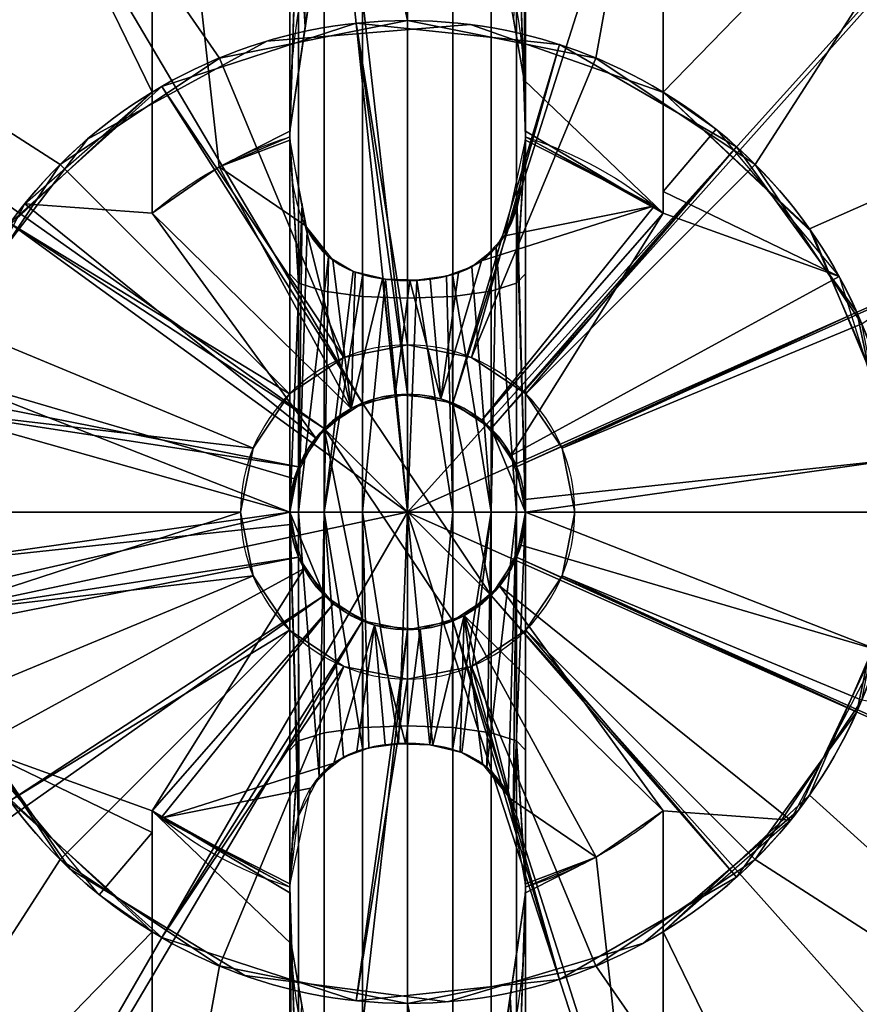
# Model space of a CAD drawing. Extents: x -567 to 567, y -30 to 30.
# Drawn here: x 509 to 513, y -3 to 3 of the extents above; entities that cross this region are included whole.
import ezdxf

# ---------------------------------------------------------------- set-up
doc = ezdxf.new("R2010")
doc.units = 0
doc.layers.add('2', color=7, linetype='CONTINUOUS')

msp = doc.modelspace()

# ---------------------------------------------------------------- linework, layer by layer
at = {"layer": '2', "color": 43, "linetype": 'CONTINUOUS'}
for p, q in [((509.7, 4.828, 29.2708), (509.7, 2.1354, 29.2708)), ((509.7, 4.828, 36.2708), (509.7, 1.5199, 36.2708)), ((512.3, 4.828, 29.2708), (512.3, 2.1354, 29.2708)), ((512.3, 4.828, 36.2708), (512.3, 1.5199, 36.2708)), ((509.7, 2.1354, 29.2708), (509.7, 2.1354, 35.7708)), ((512.3, 2.1354, 29.2708), (512.3, 2.1354, 35.7708)), ((510.7123, 0.5265, 37.6708), (510.0412, 1.7552, 36.2708)), ((510.15, 0, 59.2708), (510.15, 0, 67.2708)), ((510.4, 0, 37.2708), (510.4, 0, 37.6708)), ((510.4, 0, 49.2708), (510.4, 0, 634.2708)), ((511.6, 0, 37.2708), (511.6, 0, 37.6708)), ((511.6, 0, 634.2708), (511.6, 0, 49.2708)), ((511.85, 0, 59.2708), (511.85, 0, 67.2708)), ((511.2877, -0.5265, 37.6708), (511.9589, -1.7552, 36.2708)), ((509.7, -1.5199, 36.2708), (509.7, -4.828, 36.2708)), ((512.3, -1.5199, 36.2708), (512.3, -4.828, 36.2708)), ((509.7, -2.1354, 29.2708), (509.7, -4.828, 29.2708)), ((509.7, -2.1354, 29.2708), (509.7, -2.1354, 35.7708)), ((512.3, -2.1354, 29.2708), (512.3, -2.1354, 35.7708)), ((512.3, -2.1354, 29.2708), (512.3, -4.828, 29.2708))]:
    msp.add_line(p, q, dxfattribs=at)
for centre, radius in [((511, 0, 656.3708), 10), ((511, 0, 654.2708), 10), ((511, 0, 654.2708), 8), ((511, 0, 634.2708), 8), ((511, 0, 49.2708), 2.5), ((511, 0, 59.2708), 2.5)]:
    msp.add_circle(centre, radius, dxfattribs=at)
at = {"layer": '2', "color": 43, "linetype": 'CONTINUOUS', "extrusion": (1, 0, 0)}
for centre, start, end in [((0, 30.7708, 510.4), 30, 70.5954), ((0, 30.7708, 510.4), 71.0778, 108.9222), ((0, 30.7708, 510.4), 109.4046, 150), ((0, 30.7708, 511.6), 109.4046, 150)]:
    msp.add_arc(centre, 5.8312, start, end, dxfattribs=at)
at = {"layer": '2', "color": 43, "linetype": 'CONTINUOUS', "extrusion": (-1, 0, 0)}
for start, end in [(109.4046, 150), (71.0778, 108.9222)]:
    msp.add_arc((0, 30.7708, -511.6), 5.8312, start, end, dxfattribs=at)
at = {"layer": '2', "color": 43, "linetype": 'CONTINUOUS'}
for centre, radius, start, end in [((511, 0, 61.2708), 5, 298.6479, 118.6479), ((511, 0, 59.2811), 5, 298.6479, 118.6479), ((511, 0, 29.2708), 5, 298.6479, 74.9299), ((511, 0, 61.2708), 5, 118.6479, 298.6479), ((511, 0, 29.2708), 5, 118.6479, 254.9299), ((511, 0, 59.2811), 5, 118.6479, 298.6479), ((511, 0, 61.2708), 2.5, 0, 180), ((511, 0, 67.2708), 2.5, 0, 180), ((511, 0, 29.2708), 2.5, 121.3323, 238.6677), ((511, 0, 35.7708), 2.5, 121.3323, 238.6677), ((511, 0, 29.2708), 2.5, 301.3323, 58.6677), ((511, 0, 35.7708), 2.5, 301.3323, 58.6677), ((511, 0, 67.2708), 0.85, 0, 180), ((511, 0, 59.2708), 0.85, 0, 180), ((511, 0, 37.2708), 0.6, 0, 180), ((511, 0, 634.2708), 0.6, 0, 180), ((511, 0, 61.2708), 2.5, 180, 0), ((511, 0, 67.2708), 2.5, 180, 0), ((511, 0, 67.2708), 0.85, 180, 0), ((511, 0, 59.2708), 0.85, 180, 0), ((511, 0, 37.2708), 0.6, 180, 0), ((511, 0, 634.2708), 0.6, 180, 0)]:
    msp.add_arc(centre, radius, start, end, dxfattribs=at)
at = {"layer": '2', "color": 43, "linetype": 'CONTINUOUS', "extrusion": (0, 0, -1)}
for centre, radius, start, end in [((-511, 0, -36.2708), 2, 61.3521, 72.5448), ((-511, 0, -36.2708), 2, 107.4552, 130.5416), ((-511, 0, -36.2708), 2, 49.4584, 61.3521), ((-511, 0, -37.6708), 0.6, 61.3521, 180), ((-511, 0, -49.2708), 0.6, 0, 180), ((-511, 0, -37.6708), 0.6, 0, 61.3521), ((-511, 0, -49.2708), 0.6, 180, 0), ((-511, 0, -37.6708), 0.6, 180, 241.3521), ((-511, 0, -37.6708), 0.6, 241.3521, 0), ((-511, 0, -36.2708), 2, 287.4552, 310.5416), ((-511, 0, -36.2708), 2, 229.4584, 241.3521), ((-511, 0, -36.2708), 2, 241.3521, 252.5448)]:
    msp.add_arc(centre, radius, start, end, dxfattribs=at)
at = {"layer": '2', "color": 43, "linetype": 'CONTINUOUS'}
for points, knots in [([(510.4, 1.9374, 36.2708), (510.4, 2.0739, 36.2708), (510.405, 2.2104, 36.2708), (510.4324, 2.4834, 36.2708), (510.4548, 2.6209, 36.2708), (510.5296, 2.8865, 36.2708), (510.5814, 3.0168, 36.2708), (510.7039, 3.185, 36.2708), (510.7527, 3.2361, 36.2708), (510.8693, 3.3118, 36.2708), (510.9383, 3.3349, 36.2708), (511.0769, 3.3315, 36.2708), (511.1432, 3.306, 36.2708), (511.257, 3.2271, 36.2708), (511.3037, 3.1761, 36.2708), (511.423, 3.0073, 36.2708), (511.4732, 2.8783, 36.2708), (511.5826, 2.4841, 36.2708), (511.6, 2.21, 36.2708), (511.6, 1.9374, 36.2708)], [0, 0, 0, 0, 0.125, 0.125, 0.25, 0.25, 0.375, 0.375, 0.4375, 0.4375, 0.5, 0.5, 0.5625, 0.5625, 0.625, 0.625, 0.75, 0.75, 1, 1, 1, 1]), ([(510.4, 1.891, 36.287), (510.4, 1.8083, 36.3658), (510.4055, 1.7259, 36.4455), (510.4351, 1.5654, 36.6067), (510.4587, 1.4875, 36.688), (510.541, 1.3458, 36.849), (510.6007, 1.2829, 36.9292), (510.7734, 1.198, 37.0538), (510.8871, 1.1773, 37.0937), (511.1164, 1.1777, 37.093), (511.2298, 1.1987, 37.0525), (511.4025, 1.2853, 36.9259), (511.4614, 1.3489, 36.8453), (511.5421, 1.4899, 36.6854), (511.5657, 1.5685, 36.6035), (511.5946, 1.7277, 36.4437), (511.6, 1.809, 36.3651), (511.6, 1.891, 36.287)], [0, 0, 0, 0, 0.125, 0.125, 0.25, 0.25, 0.375, 0.375, 0.5, 0.5, 0.625, 0.625, 0.75, 0.75, 0.875, 0.875, 1, 1, 1, 1]), ([(511.6, -1.891, 36.287), (511.6, -1.8083, 36.3658), (511.5945, -1.7259, 36.4455), (511.5649, -1.5654, 36.6067), (511.5413, -1.4875, 36.688), (511.459, -1.3458, 36.849), (511.3993, -1.2829, 36.9292), (511.2266, -1.198, 37.0538), (511.1129, -1.1773, 37.0937), (510.8836, -1.1777, 37.093), (510.7702, -1.1987, 37.0525), (510.5975, -1.2853, 36.9259), (510.5386, -1.3489, 36.8453), (510.4579, -1.4899, 36.6854), (510.4343, -1.5685, 36.6035), (510.4054, -1.7277, 36.4437), (510.4, -1.809, 36.3651), (510.4, -1.891, 36.287)], [0, 0, 0, 0, 0.125, 0.125, 0.25, 0.25, 0.375, 0.375, 0.5, 0.5, 0.625, 0.625, 0.75, 0.75, 0.875, 0.875, 1, 1, 1, 1]), ([(511.6, -1.9374, 36.2708), (511.6, -2.0739, 36.2708), (511.595, -2.2104, 36.2708), (511.5676, -2.4834, 36.2708), (511.5452, -2.6209, 36.2708), (511.4704, -2.8865, 36.2708), (511.4186, -3.0168, 36.2708), (511.2961, -3.185, 36.2708), (511.2473, -3.2361, 36.2708), (511.1307, -3.3118, 36.2708), (511.0617, -3.3349, 36.2708), (510.9231, -3.3315, 36.2708), (510.8568, -3.306, 36.2708), (510.743, -3.2271, 36.2708), (510.6963, -3.1761, 36.2708), (510.577, -3.0073, 36.2708), (510.5268, -2.8783, 36.2708), (510.4174, -2.4841, 36.2708), (510.4, -2.21, 36.2708), (510.4, -1.9374, 36.2708)], [0, 0, 0, 0, 0.125, 0.125, 0.25, 0.25, 0.375, 0.375, 0.4375, 0.4375, 0.5, 0.5, 0.5625, 0.5625, 0.625, 0.625, 0.75, 0.75, 1, 1, 1, 1])]:
    msp.add_open_spline(points, degree=3, knots=knots, dxfattribs=at)
at = {"layer": '2', "color": 43, "linetype": 'CONTINUOUS', "extrusion": (1, 0, 0)}
for points in [[(509.7, 1.5199, 36.2708), (509.7, 1.7304, 36.1108), (509.7, 1.9344, 35.9426), (509.7, 2.1354, 35.7708)], [(512.3, 1.5199, 36.2708), (512.3, 1.7304, 36.1108), (512.3, 1.9344, 35.9426), (512.3, 2.1354, 35.7708)], [(509.7, -1.5199, 36.2708), (509.7, -1.7304, 36.1108), (509.7, -1.9344, 35.9426), (509.7, -2.1354, 35.7708)], [(512.3, -1.5199, 36.2708), (512.3, -1.7304, 36.1108), (512.3, -1.9344, 35.9426), (512.3, -2.1354, 35.7708)]]:
    msp.add_open_spline(points, degree=3, dxfattribs=at)
at = {"layer": '2', "color": 43, "linetype": 'CONTINUOUS'}
for points in [[(510.4001, 1.9079, 36.2708), (510.4001, 1.9128, 36.2708), (510.4, 1.9226, 36.2708), (510.4, 1.9324, 36.2708), (510.4, 1.9374, 36.2708)], [(510.4001, 1.9079, 36.2708), (510.4, 1.9023, 36.2762), (510.4, 1.8966, 36.2816), (510.4, 1.891, 36.287)], [(511.6, 1.9374, 36.2708), (511.6, 1.9324, 36.2708), (511.6, 1.9226, 36.2708), (511.5999, 1.9128, 36.2708), (511.5999, 1.9079, 36.2708)], [(511.6, 1.891, 36.287), (511.6, 1.8966, 36.2816), (511.6, 1.9023, 36.2762), (511.5999, 1.9079, 36.2708)], [(510.4, -1.891, 36.287), (510.4, -1.8966, 36.2816), (510.4, -1.9023, 36.2762), (510.4001, -1.9079, 36.2708)], [(511.5999, -1.9079, 36.2708), (511.6, -1.9023, 36.2762), (511.6, -1.8966, 36.2816), (511.6, -1.891, 36.287)], [(510.4, -1.9374, 36.2708), (510.4, -1.9324, 36.2708), (510.4, -1.9226, 36.2708), (510.4001, -1.9128, 36.2708), (510.4001, -1.9079, 36.2708)], [(511.5999, -1.9079, 36.2708), (511.5999, -1.9128, 36.2708), (511.6, -1.9226, 36.2708), (511.6, -1.9324, 36.2708), (511.6, -1.9374, 36.2708)]]:
    msp.add_open_spline(points, degree=3, dxfattribs=at)
for points in [[(-561, -30, -109.966), (-561, 30, -109.966), (561, 30, -109.966), (561, -30, -109.966)], [(-561, 23, 0), (-561, -23, 0), (561, -23, 0), (561, 23, 0)], [(509.9547, 9.9452, 656.3708), (506, 8.6603, 656.3708), (502.9098, 5.8779, 656.3708), (511, 0, 656.3708)], [(517.6913, 7.4314, 656.3708), (514.0902, 9.5106, 656.3708), (509.9547, 9.9452, 656.3708), (511, 0, 656.3708)], [(507, 6.9282, 634.2708), (510.1638, 7.9562, 634.2708), (511, 0.6, 634.2708), (510.7704, 0.5543, 634.2708)], [(511.2296, 0.5543, 634.2708), (511, 0.6, 634.2708), (510.1638, 7.9562, 634.2708), (513.4721, 7.6085, 634.2708)], [(511.4242, 0.4243, 634.2708), (511.2296, 0.5543, 634.2708), (513.4721, 7.6085, 634.2708), (516.3531, 5.9452, 634.2708)], [(511, 0, 656.3708), (520.1355, 4.0674, 656.3708), (517.6913, 7.4314, 656.3708)], [(504.5279, 4.7023, 634.2708), (507, 6.9282, 634.2708), (510.7704, 0.5543, 634.2708), (510.5757, 0.4243, 634.2708)], [(516.3531, 5.9452, 634.2708), (518.3083, 3.2539, 634.2708), (511.5543, 0.2296, 634.2708), (511.4242, 0.4243, 634.2708)], [(502.9098, 5.8779, 656.3708), (501.2185, 2.0791, 656.3708), (501.2185, -2.0791, 656.3708), (511, 0, 656.3708)], [(510.0433, 2.3097, 61.2708), (511, 2.5, 61.2708), (510.4645, 4.9712, 61.2708), (508.6029, 4.3879, 61.2708)], [(512.4077, 4.7977, 61.2708), (510.4645, 4.9712, 61.2708), (511, 2.5, 61.2708), (511.9567, 2.3097, 61.2708)], [(508.6029, 4.3879, 29.2708), (509.7, 4.828, 29.2708), (509.7, 2.1354, 29.2708)], [(509.7, 4.828, 36.2708), (509.7, 1.5199, 36.2708), (509.7, 2.1354, 35.7708)], [(509.7, 2.1354, 35.7708), (509.7, 2.1354, 29.2708), (509.7, 4.828, 29.2708), (509.7, 4.828, 36.2708)], [(510.0412, 1.7552, 36.2708), (509.7, 4.828, 36.2708), (510.5449, 2.9096, 36.2708), (510.4, 1.9374, 36.2708)], [(510.0412, 1.7552, 36.2708), (509.7, 1.5199, 36.2708), (509.7, 4.828, 36.2708)], [(511.593, 2.197, 36.2708), (511.4784, 2.8473, 36.2708), (512.3, 4.828, 36.2708), (512.3, 1.5199, 36.2708)], [(512.3, 4.828, 36.2708), (512.3, 4.828, 29.2708), (512.3, 2.1354, 29.2708), (512.3, 2.1354, 35.7708)], [(512.3, 2.1354, 35.7708), (512.3, 1.5199, 36.2708), (512.3, 4.828, 36.2708)], [(512.3, 2.1354, 29.2708), (512.3, 4.828, 29.2708), (514.0634, 3.9516, 29.2708)], [(514.1366, 3.8938, 61.2708), (512.4077, 4.7977, 61.2708), (511.9567, 2.3097, 61.2708), (512.7678, 1.7678, 61.2708)], [(510.5757, 0.4243, 634.2708), (510.4457, 0.2296, 634.2708), (503.1748, 1.6633, 634.2708), (504.5279, 4.7023, 634.2708)], [(509.7, 2.1354, 29.2708), (508.9571, 1.4411, 29.2708), (507.0945, 3.122, 29.2708), (508.6029, 4.3879, 29.2708)], [(509.2322, 1.7678, 61.2708), (510.0433, 2.3097, 61.2708), (508.6029, 4.3879, 61.2708), (507.1062, 3.1366, 61.2708)], [(520.1355, -4.0674, 656.3708), (521, 0, 656.3708), (520.1355, 4.0674, 656.3708), (511, 0, 656.3708)], [(514.0634, 3.9516, 29.2708), (515.3517, 2.4623, 29.2708), (513.0429, 1.4411, 29.2708), (512.3, 2.1354, 29.2708)], [(510.4793, 2.4692, 36.2708), (510.4457, 3.8617, 35.4421), (510.4, 3.7154, 35.2652)], [(510.4457, 3.8617, 35.4421), (510.4793, 2.4692, 36.2708), (510.5449, 2.9096, 36.2708)], [(512.7678, 1.7678, 61.2708), (513.3097, 0.9567, 61.2708), (515.3879, 2.3971, 61.2708), (514.1366, 3.8938, 61.2708)], [(510.4, 3.7154, 35.2652), (510.4, 1.9374, 36.2708), (510.4793, 2.4692, 36.2708)], [(511.538, 2.5092, 36.2708), (511.593, 2.197, 36.2708), (511.6, 3.7154, 35.2652)], [(511.593, 2.197, 36.2708), (511.6, 1.9374, 36.2708), (511.6, 3.7154, 35.2652)], [(510.4, 1.9374, 36.2708), (510.4, 3.4275, 35.4884), (510.4457, 3.2926, 35.3027)], [(511.5543, 3.2926, 35.3027), (511.6, 3.4275, 35.4884), (511.6, 1.9374, 36.2708)], [(510.4457, 3.2926, 35.3027), (510.4001, 1.9079, 36.2708), (510.4, 1.9374, 36.2708)], [(510.4457, 3.2926, 35.3027), (510.4457, 1.1646, 36.2501), (510.4001, 1.9079, 36.2708)], [(510.5757, 3.1781, 35.1452), (510.5757, 1.1242, 36.0597), (510.4457, 1.1646, 36.2501), (510.4457, 3.2926, 35.3027)], [(511.5543, 3.2926, 35.3027), (511.5543, 1.1646, 36.2501), (511.4242, 1.1242, 36.0597), (511.4242, 3.1781, 35.1452)], [(511.6, 1.9374, 36.2708), (511.5999, 1.9079, 36.2708), (511.5543, 3.2926, 35.3027)], [(511.5999, 1.9079, 36.2708), (511.5543, 1.1646, 36.2501), (511.5543, 3.2926, 35.3027)], [(511.6, 0, 634.2708), (511.5543, 0.2296, 634.2708), (518.3083, 3.2539, 634.2708), (519, 0, 634.2708)], [(510.7704, 3.1017, 35.0399), (510.7704, 1.0971, 35.9324), (510.5757, 1.1242, 36.0597), (510.5757, 3.1781, 35.1452)], [(511.4242, 3.1781, 35.1452), (511.4242, 1.1242, 36.0597), (511.2296, 1.0971, 35.9324), (511.2296, 3.1017, 35.0399)], [(507.1062, 3.1366, 61.2708), (506.2023, 1.4077, 61.2708), (508.6903, 0.9567, 61.2708), (509.2322, 1.7678, 61.2708)], [(511, 3.0748, 35.003), (511, 1.0876, 35.8878), (510.7704, 1.0971, 35.9324), (510.7704, 3.1017, 35.0399)], [(511.2296, 3.1017, 35.0399), (511.2296, 1.0971, 35.9324), (511, 1.0876, 35.8878), (511, 3.0748, 35.003)], [(509.75, 2.1651, 59.2708), (510.7387, 2.4863, 59.2708), (511, 0.85, 59.2708), (510.6747, 0.7853, 59.2708)], [(510.7704, 0.5543, 49.2708), (511, 0.6, 49.2708), (510.7387, 2.4863, 49.2708), (509.75, 2.1651, 49.2708)], [(511, 2.5, 67.2708), (511, 2.5, 61.2708), (510.0433, 2.3097, 61.2708), (510.0433, 2.3097, 67.2708)], [(510.6747, 0.7853, 67.2708), (511, 0.85, 67.2708), (511, 2.5, 67.2708), (510.0433, 2.3097, 67.2708)], [(510.2838, 2.3952, 59.2708), (510.2838, 2.3952, 49.2708), (511.3199, 2.4794, 49.2708), (511.3199, 2.4794, 59.2708)], [(511.3253, 0.7853, 59.2708), (511, 0.85, 59.2708), (510.7387, 2.4863, 59.2708), (511.7725, 2.3776, 59.2708)], [(511.7725, 2.3776, 49.2708), (510.7387, 2.4863, 49.2708), (511, 0.6, 49.2708), (511.2296, 0.5543, 49.2708)], [(511.9567, 2.3097, 67.2708), (511.9567, 2.3097, 61.2708), (511, 2.5, 61.2708), (511, 2.5, 67.2708)], [(511.9567, 2.3097, 67.2708), (511, 2.5, 67.2708), (511, 0.85, 67.2708), (511.3253, 0.7853, 67.2708)], [(511.3199, 2.4794, 59.2708), (511.3199, 2.4794, 49.2708), (512.3007, 2.135, 49.2708), (512.3007, 2.135, 59.2708)], [(515.3517, 2.4623, 29.2708), (515.9649, 0.5911, 29.2708), (513.4478, 0.5084, 29.2708), (513.0429, 1.4411, 29.2708)], [(509.3715, 1.8968, 59.2708), (509.3715, 1.8968, 49.2708), (510.2838, 2.3952, 49.2708), (510.2838, 2.3952, 59.2708)], [(512.6728, 1.8579, 49.2708), (511.7725, 2.3776, 49.2708), (511.2296, 0.5543, 49.2708), (511.4242, 0.4243, 49.2708)], [(511.7725, 2.3776, 59.2708), (512.6728, 1.8579, 59.2708), (511.601, 0.601, 59.2708), (511.3253, 0.7853, 59.2708)], [(510.0433, 2.3097, 67.2708), (510.0433, 2.3097, 61.2708), (509.2322, 1.7678, 61.2708), (509.2322, 1.7678, 67.2708)], [(510.0433, 2.3097, 67.2708), (509.2322, 1.7678, 67.2708), (510.399, 0.601, 67.2708), (510.6747, 0.7853, 67.2708)], [(511.3253, 0.7853, 67.2708), (511.601, 0.601, 67.2708), (512.7678, 1.7678, 67.2708), (511.9567, 2.3097, 67.2708)], [(512.7678, 1.7678, 67.2708), (512.7678, 1.7678, 61.2708), (511.9567, 2.3097, 61.2708), (511.9567, 2.3097, 67.2708)], [(510.6747, 0.7853, 59.2708), (510.399, 0.601, 59.2708), (508.9775, 1.4695, 59.2708), (509.75, 2.1651, 59.2708)], [(510.5757, 0.4243, 49.2708), (510.7704, 0.5543, 49.2708), (509.75, 2.1651, 49.2708), (508.9775, 1.4695, 49.2708)], [(511.6, 1.9374, 36.2708), (511.593, 2.197, 36.2708), (512.3, 1.5199, 36.2708)], [(508.9571, 1.4411, 35.7708), (508.9571, 1.4411, 29.2708), (509.7, 2.1354, 29.2708), (509.7, 2.1354, 35.7708)], [(509.0531, 1.5683, 35.7708), (509.7, 2.1354, 35.7708), (509.7, 1.5199, 36.2708)], [(512.3, 2.1354, 35.7708), (512.5683, 1.9469, 35.7708), (512.3, 1.6305, 36.181)], [(512.3, 2.1354, 35.7708), (512.3, 2.1354, 29.2708), (513.0429, 1.4411, 29.2708), (513.0429, 1.4411, 35.7708)], [(512.3007, 2.135, 59.2708), (512.3007, 2.135, 49.2708), (513.0566, 1.4213, 49.2708), (513.0566, 1.4213, 59.2708)], [(510.4, 1.9374, 36.2708), (510.4001, 1.9079, 36.2708), (510.0412, 1.7552, 36.2708)], [(510.0412, 1.7552, 36.2708), (510.4001, 1.9079, 36.2708), (510.4, 1.891, 36.287)], [(510.4, 1.891, 36.287), (510.4001, 1.9079, 36.2708), (510.4457, 1.1646, 36.2501)], [(511.5543, 1.1646, 36.2501), (511.5999, 1.9079, 36.2708), (511.6, 1.891, 36.287)], [(512.3, 1.5199, 36.2708), (511.5999, 1.9079, 36.2708), (511.6, 1.9374, 36.2708)], [(511.6, 1.891, 36.287), (511.5999, 1.9079, 36.2708), (512.2546, 1.5575, 36.2708)], [(512.3, 1.6305, 36.181), (512.5683, 1.9469, 35.7708), (513.194, 1.1986, 35.7708)], [(508.7408, 1.0704, 59.2708), (508.7408, 1.0704, 49.2708), (509.3715, 1.8968, 49.2708), (509.3715, 1.8968, 59.2708)], [(510.4, 1.891, 36.287), (510.4782, 1.458, 36.7223), (510.0412, 1.7552, 36.2708)], [(510.4457, 1.1646, 36.2501), (510.4, 1.2124, 36.4747), (510.4, 1.891, 36.287)], [(511.4242, 0.4243, 49.2708), (511.5543, 0.2296, 49.2708), (513.2838, 1.0168, 49.2708), (512.6728, 1.8579, 49.2708)], [(512.2546, 1.5575, 36.2708), (511.4934, 1.4054, 36.7814), (511.6, 1.891, 36.287)], [(511.6, 1.891, 36.287), (511.6, 1.2124, 36.4747), (511.5543, 1.1646, 36.2501)], [(511.7853, 0.3253, 59.2708), (511.601, 0.601, 59.2708), (512.6728, 1.8579, 59.2708), (513.2838, 1.0168, 59.2708)], [(509.2322, 1.7678, 67.2708), (509.2322, 1.7678, 61.2708), (508.6903, 0.9567, 61.2708), (508.6903, 0.9567, 67.2708)], [(510.2147, 0.3253, 67.2708), (510.399, 0.601, 67.2708), (509.2322, 1.7678, 67.2708), (508.6903, 0.9567, 67.2708)], [(509.7, 1.5199, 36.2708), (510.0412, 1.7552, 36.2708), (510.7123, 0.5265, 37.6708)], [(510.7123, 0.5265, 37.6708), (510.0412, 1.7552, 36.2708), (510.4782, 1.458, 36.7223)], [(513.3097, 0.9567, 67.2708), (512.7678, 1.7678, 67.2708), (511.601, 0.601, 67.2708), (511.7853, 0.3253, 67.2708)], [(513.3097, 0.9567, 67.2708), (513.3097, 0.9567, 61.2708), (512.7678, 1.7678, 61.2708), (512.7678, 1.7678, 67.2708)], [(510.4457, 0.2296, 634.2708), (510.4, 0, 634.2708), (503.1748, -1.6633, 634.2708), (503.1748, 1.6633, 634.2708)], [(513.194, 1.1986, 35.7708), (512.3, 1.5199, 36.2708), (512.3, 1.6305, 36.181)], [(510.5327, 0.3764, 37.6708), (510.4243, 0.1689, 37.6708), (508.6011, 0.7038, 35.7708), (509.0531, 1.5683, 35.7708)], [(509.7, 1.5199, 36.2708), (510.5327, 0.3764, 37.6708), (509.0531, 1.5683, 35.7708)], [(512.2546, 1.5575, 36.2708), (511.3764, 0.4673, 37.6708), (511.1689, 0.5757, 37.6708), (511.3747, 1.2771, 36.9399)], [(511.3747, 1.2771, 36.9399), (511.4934, 1.4054, 36.7814), (512.2546, 1.5575, 36.2708)], [(511.3764, 0.4673, 37.6708), (512.2546, 1.5575, 36.2708), (512.3, 1.5199, 36.2708)], [(510.7123, 0.5265, 37.6708), (510.5327, 0.3764, 37.6708), (509.7, 1.5199, 36.2708)], [(512.3, 1.5199, 36.2708), (511.5265, 0.2877, 37.6708), (511.3764, 0.4673, 37.6708)], [(513.194, 1.1986, 35.7708), (511.5265, 0.2877, 37.6708), (512.3, 1.5199, 36.2708)], [(508.5546, 0.5198, 59.2708), (508.9775, 1.4695, 59.2708), (510.399, 0.601, 59.2708), (510.2147, 0.3253, 59.2708)], [(508.9775, 1.4695, 49.2708), (508.5546, 0.5198, 49.2708), (510.4457, 0.2296, 49.2708), (510.5757, 0.4243, 49.2708)], [(510.4782, 1.458, 36.7223), (510.6193, 1.2815, 36.934), (510.7123, 0.5265, 37.6708)], [(513.0429, 1.4411, 35.7708), (513.0429, 1.4411, 29.2708), (513.4478, 0.5084, 29.2708), (513.4478, 0.5084, 35.7708)], [(513.0566, 1.4213, 59.2708), (513.0566, 1.4213, 49.2708), (513.4569, 0.4619, 49.2708), (513.4569, 0.4619, 59.2708)], [(510.7123, 0.5265, 37.6708), (510.6193, 1.2815, 36.934), (510.7326, 1.2208, 37.0211)], [(511.2581, 1.2174, 37.0264), (511.3747, 1.2771, 36.9399), (511.1689, 0.5757, 37.6708)], [(510.4457, 1.1646, 36.2501), (510.4457, -1.1646, 36.2501), (510.4, -1.2124, 36.4747), (510.4, 1.2124, 36.4747)], [(510.7123, 0.5265, 37.6708), (510.7326, 1.2208, 37.0211), (510.8722, 1.1863, 37.0777)], [(511.1146, 1.1845, 37.0808), (511.2581, 1.2174, 37.0264), (511.1689, 0.5757, 37.6708)], [(511.6, 1.2124, 36.4747), (511.6, -1.2124, 36.4747), (511.5543, -1.1646, 36.2501), (511.5543, 1.1646, 36.2501)], [(510.5757, 1.1242, 36.0597), (510.5757, -1.1242, 36.0597), (510.4457, -1.1646, 36.2501), (510.4457, 1.1646, 36.2501)], [(510.8722, 1.1863, 37.0777), (510.9357, 0.5965, 37.6708), (510.7123, 0.5265, 37.6708)], [(510.9357, 0.5965, 37.6708), (510.8722, 1.1863, 37.0777), (511.0105, 1.1775, 37.0933)], [(511.1689, 0.5757, 37.6708), (510.9357, 0.5965, 37.6708), (511.0105, 1.1775, 37.0933)], [(511.0105, 1.1775, 37.0933), (511.1146, 1.1845, 37.0808), (511.1689, 0.5757, 37.6708)], [(511.5543, 1.1646, 36.2501), (511.5543, -1.1646, 36.2501), (511.4242, -1.1242, 36.0597), (511.4242, 1.1242, 36.0597)], [(511.5966, 0.0643, 37.6708), (511.5265, 0.2877, 37.6708), (513.194, 1.1986, 35.7708), (513.4856, 0.2677, 35.7708)], [(510.7704, 1.0971, 35.9324), (510.7704, -1.0971, 35.9324), (510.5757, -1.1242, 36.0597), (510.5757, 1.1242, 36.0597)], [(511.4242, 1.1242, 36.0597), (511.4242, -1.1242, 36.0597), (511.2296, -1.0971, 35.9324), (511.2296, 1.0971, 35.9324)], [(511, 1.0876, 35.8878), (511, -1.0876, 35.8878), (510.7704, -1.0971, 35.9324), (510.7704, 1.0971, 35.9324)], [(511.2296, 1.0971, 35.9324), (511.2296, -1.0971, 35.9324), (511, -1.0876, 35.8878), (511, 1.0876, 35.8878)], [(511.5543, 0.2296, 49.2708), (511.6, 0, 49.2708), (513.5, 0, 49.2708), (513.2838, 1.0168, 49.2708)], [(513.2838, 1.0168, 59.2708), (513.5, 0, 59.2708), (511.85, 0, 59.2708), (511.7853, 0.3253, 59.2708)], [(508.6903, 0.9567, 67.2708), (508.5, 0, 67.2708), (510.15, 0, 67.2708), (510.2147, 0.3253, 67.2708)], [(511.7853, 0.3253, 67.2708), (511.85, 0, 67.2708), (513.5, 0, 67.2708), (513.3097, 0.9567, 67.2708)], [(510.6747, 0.7853, 67.2708), (510.6747, 0.7853, 59.2708), (511, 0.85, 59.2708), (511, 0.85, 67.2708)], [(511, 0.85, 67.2708), (511, 0.85, 59.2708), (511.3253, 0.7853, 59.2708), (511.3253, 0.7853, 67.2708)], [(510.399, 0.601, 67.2708), (510.399, 0.601, 59.2708), (510.6747, 0.7853, 59.2708), (510.6747, 0.7853, 67.2708)], [(511.3253, 0.7853, 67.2708), (511.3253, 0.7853, 59.2708), (511.601, 0.601, 59.2708), (511.601, 0.601, 67.2708)], [(510.4, 0, 37.6708), (508.5144, -0.2677, 35.7708), (508.6011, 0.7038, 35.7708)], [(508.6011, 0.7038, 35.7708), (510.4243, 0.1689, 37.6708), (510.4, 0, 37.6708)], [(510.2147, 0.3253, 67.2708), (510.2147, 0.3253, 59.2708), (510.399, 0.601, 59.2708), (510.399, 0.601, 67.2708)], [(510.7704, 0.5543, 634.2708), (510.7704, 0.5543, 49.2708), (510.5757, 0.4243, 49.2708), (510.5757, 0.4243, 634.2708)], [(511.4242, -0.4243, 37.2708), (510.5757, 0.4243, 37.2708), (510.7704, 0.5543, 37.2708)], [(510.7123, 0.5265, 37.6708), (510.7704, 0.5543, 37.2708), (510.5757, 0.4243, 37.2708)], [(510.7123, 0.5265, 37.6708), (510.7704, 0.5543, 37.6708), (510.7704, 0.5543, 37.2708)], [(511, 0.6, 634.2708), (511, 0.6, 49.2708), (510.7704, 0.5543, 49.2708), (510.7704, 0.5543, 634.2708)], [(510.7704, 0.5543, 37.2708), (511, 0.6, 37.2708), (511.2296, 0.5543, 37.2708), (511.4242, -0.4243, 37.2708)], [(511, 0.6, 37.6708), (511, 0.6, 37.2708), (510.7704, 0.5543, 37.2708), (510.7704, 0.5543, 37.6708)], [(511.2296, 0.5543, 634.2708), (511.2296, 0.5543, 49.2708), (511, 0.6, 49.2708), (511, 0.6, 634.2708)], [(511.2296, 0.5543, 37.6708), (511.2296, 0.5543, 37.2708), (511, 0.6, 37.2708), (511, 0.6, 37.6708)], [(511.4242, 0.4243, 634.2708), (511.4242, 0.4243, 49.2708), (511.2296, 0.5543, 49.2708), (511.2296, 0.5543, 634.2708)], [(511.2296, 0.5543, 37.2708), (511.4242, 0.4243, 37.2708), (511.4242, -0.4243, 37.2708)], [(511.4242, 0.4243, 37.6708), (511.4242, 0.4243, 37.2708), (511.2296, 0.5543, 37.2708), (511.2296, 0.5543, 37.6708)], [(511.601, 0.601, 67.2708), (511.601, 0.601, 59.2708), (511.7853, 0.3253, 59.2708), (511.7853, 0.3253, 67.2708)], [(510.2147, 0.3253, 59.2708), (510.15, 0, 59.2708), (508.5546, -0.5198, 59.2708), (508.5546, 0.5198, 59.2708)], [(508.5546, 0.5198, 49.2708), (508.5546, -0.5198, 49.2708), (510.4457, -0.2296, 49.2708), (510.4, 0, 49.2708)], [(510.4, 0, 49.2708), (510.4457, 0.2296, 49.2708), (508.5546, 0.5198, 49.2708)], [(510.5757, 0.4243, 37.2708), (510.5757, 0.4243, 37.6708), (510.7123, 0.5265, 37.6708)], [(510.4, 0, 37.2708), (510.4457, 0.2296, 37.2708), (510.5757, 0.4243, 37.2708), (510.5757, -0.4243, 37.2708)], [(510.5757, 0.4243, 634.2708), (510.5757, 0.4243, 49.2708), (510.4457, 0.2296, 49.2708), (510.4457, 0.2296, 634.2708)], [(510.5757, 0.4243, 37.6708), (510.5757, 0.4243, 37.2708), (510.4457, 0.2296, 37.2708), (510.4457, 0.2296, 37.6708)], [(510.5757, 0.4243, 37.2708), (511.2296, -0.5543, 37.2708), (511, -0.6, 37.2708), (510.7704, -0.5543, 37.2708)], [(510.5757, 0.4243, 37.2708), (511.4242, -0.4243, 37.2708), (511.2296, -0.5543, 37.2708)], [(510.7704, -0.5543, 37.2708), (510.5757, -0.4243, 37.2708), (510.5757, 0.4243, 37.2708)], [(511.5543, 0.2296, 634.2708), (511.5543, 0.2296, 49.2708), (511.4242, 0.4243, 49.2708), (511.4242, 0.4243, 634.2708)], [(511.4242, 0.4243, 37.2708), (511.5543, 0.2296, 37.2708), (511.6, 0, 37.2708)], [(511.6, 0, 37.2708), (511.5543, -0.2296, 37.2708), (511.4242, -0.4243, 37.2708), (511.4242, 0.4243, 37.2708)], [(511.5543, 0.2296, 37.6708), (511.5543, 0.2296, 37.2708), (511.4242, 0.4243, 37.2708), (511.4242, 0.4243, 37.6708)], [(510.15, 0, 67.2708), (510.15, 0, 59.2708), (510.2147, 0.3253, 59.2708), (510.2147, 0.3253, 67.2708)], [(511.7853, 0.3253, 67.2708), (511.7853, 0.3253, 59.2708), (511.85, 0, 59.2708), (511.85, 0, 67.2708)], [(511.6, 0, 37.6708), (511.5966, 0.0643, 37.6708), (513.4856, 0.2677, 35.7708)], [(511.6, 0, 37.6708), (513.4856, 0.2677, 35.7708), (513.3989, -0.7038, 35.7708)], [(510.4457, 0.2296, 634.2708), (510.4457, 0.2296, 49.2708), (510.4, 0, 49.2708), (510.4, 0, 634.2708)], [(510.4457, 0.2296, 37.6708), (510.4457, 0.2296, 37.2708), (510.4, 0, 37.2708), (510.4, 0, 37.6708)], [(511.6, 0, 634.2708), (511.6, 0, 49.2708), (511.5543, 0.2296, 49.2708), (511.5543, 0.2296, 634.2708)], [(511.6, 0, 37.6708), (511.6, 0, 37.2708), (511.5543, 0.2296, 37.2708), (511.5543, 0.2296, 37.6708)], [(501.2185, -2.0791, 656.3708), (502.9098, -5.8779, 656.3708), (506, -8.6603, 656.3708), (511, 0, 656.3708)], [(503.1748, -1.6633, 634.2708), (510.4, 0, 634.2708), (510.4457, -0.2296, 634.2708)], [(506, -8.6603, 656.3708), (509.9547, -9.9452, 656.3708), (514.0902, -9.5106, 656.3708), (511, 0, 656.3708)], [(510.2147, -0.3253, 67.2708), (510.15, 0, 67.2708), (508.5, 0, 67.2708), (508.6903, -0.9567, 67.2708)], [(510.4, 0, 37.6708), (510.4035, -0.0643, 37.6708), (508.5144, -0.2677, 35.7708)], [(508.5546, -0.5198, 59.2708), (510.15, 0, 59.2708), (510.2147, -0.3253, 59.2708)], [(510.2147, -0.3253, 67.2708), (510.2147, -0.3253, 59.2708), (510.15, 0, 59.2708), (510.15, 0, 67.2708)], [(510.4, 0, 634.2708), (510.4, 0, 49.2708), (510.4457, -0.2296, 49.2708), (510.4457, -0.2296, 634.2708)], [(510.5757, -0.4243, 37.2708), (510.4457, -0.2296, 37.2708), (510.4, 0, 37.2708)], [(510.4, 0, 37.6708), (510.4, 0, 37.2708), (510.4457, -0.2296, 37.2708), (510.4457, -0.2296, 37.6708)], [(514.0902, -9.5106, 656.3708), (517.6913, -7.4314, 656.3708), (520.1355, -4.0674, 656.3708), (511, 0, 656.3708)], [(511.5543, -0.2296, 634.2708), (511.5543, -0.2296, 49.2708), (511.6, 0, 49.2708), (511.6, 0, 634.2708)], [(519, 0, 634.2708), (518.3083, -3.2539, 634.2708), (511.5543, -0.2296, 634.2708), (511.6, 0, 634.2708)], [(513.2838, -1.0168, 49.2708), (513.5, 0, 49.2708), (511.6, 0, 49.2708), (511.5543, -0.2296, 49.2708)], [(511.5543, -0.2296, 37.6708), (511.5543, -0.2296, 37.2708), (511.6, 0, 37.2708), (511.6, 0, 37.6708)], [(513.3989, -0.7038, 35.7708), (511.5758, -0.1689, 37.6708), (511.6, 0, 37.6708)], [(511.85, 0, 67.2708), (511.85, 0, 59.2708), (511.7853, -0.3253, 59.2708), (511.7853, -0.3253, 67.2708)], [(511.7853, -0.3253, 59.2708), (511.85, 0, 59.2708), (513.5, 0, 59.2708), (513.2838, -1.0168, 59.2708)], [(513.3097, -0.9567, 67.2708), (513.5, 0, 67.2708), (511.85, 0, 67.2708), (511.7853, -0.3253, 67.2708)], [(510.4035, -0.0643, 37.6708), (510.4734, -0.2877, 37.6708), (508.8061, -1.1986, 35.7708), (508.5144, -0.2677, 35.7708)], [(511.4673, -0.3764, 37.6708), (511.5758, -0.1689, 37.6708), (513.3989, -0.7038, 35.7708), (512.9469, -1.5683, 35.7708)], [(504.5279, -4.7023, 634.2708), (503.1748, -1.6633, 634.2708), (510.4457, -0.2296, 634.2708), (510.5757, -0.4243, 634.2708)], [(510.5757, -0.4243, 49.2708), (510.4457, -0.2296, 49.2708), (508.5546, -0.5198, 49.2708), (508.9775, -1.4695, 49.2708)], [(510.4457, -0.2296, 634.2708), (510.4457, -0.2296, 49.2708), (510.5757, -0.4243, 49.2708), (510.5757, -0.4243, 634.2708)], [(510.4457, -0.2296, 37.6708), (510.4457, -0.2296, 37.2708), (510.5757, -0.4243, 37.2708), (510.5757, -0.4243, 37.6708)], [(511.4242, -0.4243, 634.2708), (511.4242, -0.4243, 49.2708), (511.5543, -0.2296, 49.2708), (511.5543, -0.2296, 634.2708)], [(511.4242, -0.4243, 634.2708), (511.5543, -0.2296, 634.2708), (518.3083, -3.2539, 634.2708), (516.3531, -5.9452, 634.2708)], [(512.6728, -1.8579, 49.2708), (513.2838, -1.0168, 49.2708), (511.5543, -0.2296, 49.2708), (511.4242, -0.4243, 49.2708)], [(511.4242, -0.4243, 37.6708), (511.4242, -0.4243, 37.2708), (511.5543, -0.2296, 37.2708), (511.5543, -0.2296, 37.6708)], [(508.8061, -1.1986, 35.7708), (510.4734, -0.2877, 37.6708), (509.7, -1.5199, 36.2708)], [(509.7, -1.5199, 36.2708), (510.4734, -0.2877, 37.6708), (510.6236, -0.4673, 37.6708)], [(510.2147, -0.3253, 59.2708), (510.399, -0.601, 59.2708), (508.9775, -1.4695, 59.2708), (508.5546, -0.5198, 59.2708)], [(508.6903, -0.9567, 67.2708), (509.2322, -1.7678, 67.2708), (510.399, -0.601, 67.2708), (510.2147, -0.3253, 67.2708)], [(510.399, -0.601, 67.2708), (510.399, -0.601, 59.2708), (510.2147, -0.3253, 59.2708), (510.2147, -0.3253, 67.2708)], [(511.7853, -0.3253, 67.2708), (511.7853, -0.3253, 59.2708), (511.601, -0.601, 59.2708), (511.601, -0.601, 67.2708)], [(513.2838, -1.0168, 59.2708), (512.6728, -1.8579, 59.2708), (511.601, -0.601, 59.2708), (511.7853, -0.3253, 59.2708)], [(511.7853, -0.3253, 67.2708), (511.601, -0.601, 67.2708), (512.7678, -1.7678, 67.2708), (513.3097, -0.9567, 67.2708)], [(511.2876, -0.5265, 37.6708), (511.4673, -0.3764, 37.6708), (512.3, -1.5199, 36.2708)], [(512.3, -1.5199, 36.2708), (511.4673, -0.3764, 37.6708), (512.9469, -1.5683, 35.7708)], [(510.5757, -0.4243, 634.2708), (510.7704, -0.5543, 634.2708), (507, -6.9282, 634.2708), (504.5279, -4.7023, 634.2708)], [(508.9775, -1.4695, 49.2708), (509.75, -2.1651, 49.2708), (510.7704, -0.5543, 49.2708), (510.5757, -0.4243, 49.2708)], [(510.5757, -0.4243, 634.2708), (510.5757, -0.4243, 49.2708), (510.7704, -0.5543, 49.2708), (510.7704, -0.5543, 634.2708)], [(510.5757, -0.4243, 37.6708), (510.5757, -0.4243, 37.2708), (510.7704, -0.5543, 37.2708), (510.7704, -0.5543, 37.6708)], [(511.2296, -0.5543, 634.2708), (511.2296, -0.5543, 49.2708), (511.4242, -0.4243, 49.2708), (511.4242, -0.4243, 634.2708)], [(516.3531, -5.9452, 634.2708), (513.4721, -7.6085, 634.2708), (511.2296, -0.5543, 634.2708), (511.4242, -0.4243, 634.2708)], [(511.4242, -0.4243, 49.2708), (511.2296, -0.5543, 49.2708), (511.7725, -2.3776, 49.2708), (512.6728, -1.8579, 49.2708)], [(511.2876, -0.5265, 37.6708), (511.2296, -0.5543, 37.2708), (511.4242, -0.4243, 37.2708)], [(511.4242, -0.4243, 37.2708), (511.4242, -0.4243, 37.6708), (511.2876, -0.5265, 37.6708)], [(510.6236, -0.4673, 37.6708), (509.7454, -1.5575, 36.2708), (509.7, -1.5199, 36.2708)], [(509.7454, -1.5575, 36.2708), (510.6236, -0.4673, 37.6708), (510.8311, -0.5757, 37.6708), (510.6253, -1.2771, 36.9399)], [(511.1278, -1.1863, 37.0777), (511.0642, -0.5965, 37.6708), (511.2876, -0.5265, 37.6708)], [(511.2876, -0.5265, 37.6708), (511.2674, -1.2208, 37.0211), (511.1278, -1.1863, 37.0777)], [(511.2876, -0.5265, 37.6708), (511.2296, -0.5543, 37.6708), (511.2296, -0.5543, 37.2708)], [(511.2876, -0.5265, 37.6708), (511.3807, -1.2815, 36.934), (511.2674, -1.2208, 37.0211)], [(511.2876, -0.5265, 37.6708), (511.9588, -1.7552, 36.2708), (511.5218, -1.458, 36.7223)], [(511.5218, -1.458, 36.7223), (511.3807, -1.2815, 36.934), (511.2876, -0.5265, 37.6708)], [(512.3, -1.5199, 36.2708), (511.9588, -1.7552, 36.2708), (511.2876, -0.5265, 37.6708)], [(513.4478, -0.5084, 35.7708), (513.4478, -0.5084, 29.2708), (513.0429, -1.4411, 29.2708), (513.0429, -1.4411, 35.7708)], [(513.0429, -1.4411, 29.2708), (513.4478, -0.5084, 29.2708), (515.8081, -1.3719, 29.2708), (514.9055, -3.122, 29.2708)], [(510.7704, -0.5543, 634.2708), (511, -0.6, 634.2708), (510.1638, -7.9562, 634.2708), (507, -6.9282, 634.2708)], [(509.75, -2.1651, 59.2708), (508.9775, -1.4695, 59.2708), (510.399, -0.601, 59.2708), (510.6747, -0.7853, 59.2708)], [(510.6747, -0.7853, 67.2708), (510.399, -0.601, 67.2708), (509.2322, -1.7678, 67.2708), (510.0433, -2.3097, 67.2708)], [(509.75, -2.1651, 49.2708), (510.7387, -2.4863, 49.2708), (511, -0.6, 49.2708), (510.7704, -0.5543, 49.2708)], [(513.4721, -7.6085, 634.2708), (510.1638, -7.9562, 634.2708), (511, -0.6, 634.2708), (511.2296, -0.5543, 634.2708)], [(510.6747, -0.7853, 67.2708), (510.6747, -0.7853, 59.2708), (510.399, -0.601, 59.2708), (510.399, -0.601, 67.2708)], [(510.7419, -1.2174, 37.0264), (510.6253, -1.2771, 36.9399), (510.8311, -0.5757, 37.6708)], [(511.2296, -0.5543, 49.2708), (511, -0.6, 49.2708), (510.7387, -2.4863, 49.2708), (511.7725, -2.3776, 49.2708)], [(510.8854, -1.1845, 37.0808), (510.7419, -1.2174, 37.0264), (510.8311, -0.5757, 37.6708)], [(510.7704, -0.5543, 634.2708), (510.7704, -0.5543, 49.2708), (511, -0.6, 49.2708), (511, -0.6, 634.2708)], [(510.7704, -0.5543, 37.6708), (510.7704, -0.5543, 37.2708), (511, -0.6, 37.2708), (511, -0.6, 37.6708)], [(510.8311, -0.5757, 37.6708), (511.0642, -0.5965, 37.6708), (510.9895, -1.1775, 37.0933)], [(510.9895, -1.1775, 37.0933), (510.8854, -1.1845, 37.0808), (510.8311, -0.5757, 37.6708)], [(511.0642, -0.5965, 37.6708), (511.1278, -1.1863, 37.0777), (510.9895, -1.1775, 37.0933)], [(511, -0.6, 634.2708), (511, -0.6, 49.2708), (511.2296, -0.5543, 49.2708), (511.2296, -0.5543, 634.2708)], [(511, -0.6, 37.6708), (511, -0.6, 37.2708), (511.2296, -0.5543, 37.2708), (511.2296, -0.5543, 37.6708)], [(511.601, -0.601, 67.2708), (511.601, -0.601, 59.2708), (511.3253, -0.7853, 59.2708), (511.3253, -0.7853, 67.2708)], [(511.3253, -0.7853, 59.2708), (511.601, -0.601, 59.2708), (512.6728, -1.8579, 59.2708), (511.7725, -2.3776, 59.2708)], [(511.9567, -2.3097, 67.2708), (512.7678, -1.7678, 67.2708), (511.601, -0.601, 67.2708), (511.3253, -0.7853, 67.2708)], [(513.4324, -0.5773, 59.2708), (513.4324, -0.5773, 49.2708), (512.9873, -1.5168, 49.2708), (512.9873, -1.5168, 59.2708)], [(510.6747, -0.7853, 59.2708), (511, -0.85, 59.2708), (510.7387, -2.4863, 59.2708), (509.75, -2.1651, 59.2708)], [(510.0433, -2.3097, 67.2708), (511, -2.5, 67.2708), (511, -0.85, 67.2708), (510.6747, -0.7853, 67.2708)], [(511, -0.85, 67.2708), (511, -0.85, 59.2708), (510.6747, -0.7853, 59.2708), (510.6747, -0.7853, 67.2708)], [(511.7725, -2.3776, 59.2708), (510.7387, -2.4863, 59.2708), (511, -0.85, 59.2708), (511.3253, -0.7853, 59.2708)], [(511.3253, -0.7853, 67.2708), (511.3253, -0.7853, 59.2708), (511, -0.85, 59.2708), (511, -0.85, 67.2708)], [(511.3253, -0.7853, 67.2708), (511, -0.85, 67.2708), (511, -2.5, 67.2708), (511.9567, -2.3097, 67.2708)], [(509.2322, -1.7678, 61.2708), (508.6903, -0.9567, 61.2708), (506.6121, -2.3971, 61.2708), (507.8635, -3.8938, 61.2708)], [(508.6903, -0.9567, 67.2708), (508.6903, -0.9567, 61.2708), (509.2322, -1.7678, 61.2708), (509.2322, -1.7678, 67.2708)], [(509.2838, -1.8179, 59.2708), (509.2838, -1.8179, 49.2708), (508.6928, -0.9627, 49.2708), (508.6928, -0.9627, 59.2708)], [(514.8938, -3.1366, 61.2708), (515.7977, -1.4077, 61.2708), (513.3097, -0.9567, 61.2708), (512.7678, -1.7678, 61.2708)], [(512.7678, -1.7678, 67.2708), (512.7678, -1.7678, 61.2708), (513.3097, -0.9567, 61.2708), (513.3097, -0.9567, 67.2708)], [(510.7704, -1.0971, 35.9324), (510.7704, -3.1017, 35.0399), (510.5757, -3.1781, 35.1452), (510.5757, -1.1242, 36.0597)], [(511, -1.0876, 35.8878), (511, -3.0748, 35.003), (510.7704, -3.1017, 35.0399), (510.7704, -1.0971, 35.9324)], [(511.2296, -1.0971, 35.9324), (511.2296, -3.1017, 35.0399), (511, -3.0748, 35.003), (511, -1.0876, 35.8878)], [(511.4242, -1.1242, 36.0597), (511.4242, -3.1781, 35.1452), (511.2296, -3.1017, 35.0399), (511.2296, -1.0971, 35.9324)], [(510.5757, -1.1242, 36.0597), (510.5757, -3.1781, 35.1452), (510.4457, -3.2926, 35.3027), (510.4457, -1.1646, 36.2501)], [(511.5543, -1.1646, 36.2501), (511.5543, -3.2926, 35.3027), (511.4242, -3.1781, 35.1452), (511.4242, -1.1242, 36.0597)], [(508.8061, -1.1986, 35.7708), (509.7, -1.5199, 36.2708), (509.7, -1.6305, 36.181)], [(509.7, -1.6305, 36.181), (509.4317, -1.9469, 35.7708), (508.8061, -1.1986, 35.7708)], [(510.4457, -1.1646, 36.2501), (510.4001, -1.9079, 36.2708), (510.4, -1.891, 36.287)], [(510.4, -1.891, 36.287), (510.4, -1.2124, 36.4747), (510.4457, -1.1646, 36.2501)], [(510.4001, -1.9079, 36.2708), (510.4457, -1.1646, 36.2501), (510.4457, -3.2926, 35.3027)], [(511.5543, -3.2926, 35.3027), (511.5543, -1.1646, 36.2501), (511.5999, -1.9079, 36.2708)], [(511.5543, -1.1646, 36.2501), (511.6, -1.2124, 36.4747), (511.6, -1.891, 36.287)], [(511.6, -1.891, 36.287), (511.5999, -1.9079, 36.2708), (511.5543, -1.1646, 36.2501)], [(510.6253, -1.2771, 36.9399), (510.5066, -1.4054, 36.7814), (509.7454, -1.5575, 36.2708)], [(507.9366, -3.9516, 29.2708), (506.6484, -2.4623, 29.2708), (508.9571, -1.4411, 29.2708), (509.7, -2.1354, 29.2708)], [(509.7, -2.1354, 35.7708), (509.7, -2.1354, 29.2708), (508.9571, -1.4411, 29.2708), (508.9571, -1.4411, 35.7708)], [(509.7454, -1.5575, 36.2708), (510.5066, -1.4054, 36.7814), (510.4, -1.891, 36.287)], [(513.0429, -1.4411, 35.7708), (513.0429, -1.4411, 29.2708), (512.3, -2.1354, 29.2708), (512.3, -2.1354, 35.7708)], [(512.3, -2.1354, 29.2708), (513.0429, -1.4411, 29.2708), (514.9055, -3.122, 29.2708), (513.3972, -4.3879, 29.2708)], [(511.6, -1.891, 36.287), (511.5218, -1.458, 36.7223), (511.9588, -1.7552, 36.2708)], [(509.7, -1.5199, 36.2708), (510.4001, -1.9079, 36.2708), (510.4, -1.9374, 36.2708)], [(510.4, -1.9374, 36.2708), (510.407, -2.197, 36.2708), (509.7, -1.5199, 36.2708)], [(510.407, -2.197, 36.2708), (510.5215, -2.8473, 36.2708), (509.7, -4.828, 36.2708), (509.7, -1.5199, 36.2708)], [(509.7, -2.1354, 35.7708), (509.7, -1.5199, 36.2708), (509.7, -4.828, 36.2708)], [(511.9588, -1.7552, 36.2708), (512.3, -1.5199, 36.2708), (512.3, -4.828, 36.2708)], [(512.9873, -1.5168, 59.2708), (512.9873, -1.5168, 49.2708), (512.1986, -2.194, 49.2708), (512.1986, -2.194, 59.2708)], [(512.9469, -1.5683, 35.7708), (512.3, -2.1354, 35.7708), (512.3, -1.5199, 36.2708)], [(512.3, -4.828, 36.2708), (512.3, -1.5199, 36.2708), (512.3, -2.1354, 35.7708)], [(510.4, -1.891, 36.287), (510.4001, -1.9079, 36.2708), (509.7454, -1.5575, 36.2708)], [(509.7, -2.1354, 35.7708), (509.4317, -1.9469, 35.7708), (509.7, -1.6305, 36.181)], [(507.8635, -3.8938, 61.2708), (509.5923, -4.7977, 61.2708), (510.0433, -2.3097, 61.2708), (509.2322, -1.7678, 61.2708)], [(509.2322, -1.7678, 67.2708), (509.2322, -1.7678, 61.2708), (510.0433, -2.3097, 61.2708), (510.0433, -2.3097, 67.2708)], [(511.9588, -1.7552, 36.2708), (512.3, -4.828, 36.2708), (511.4551, -2.9096, 36.2708), (511.6, -1.9374, 36.2708)], [(511.9588, -1.7552, 36.2708), (511.5999, -1.9079, 36.2708), (511.6, -1.891, 36.287)], [(511.6, -1.9374, 36.2708), (511.5999, -1.9079, 36.2708), (511.9588, -1.7552, 36.2708)], [(512.7678, -1.7678, 61.2708), (511.9567, -2.3097, 61.2708), (513.3972, -4.3879, 61.2708), (514.8938, -3.1366, 61.2708)], [(511.9567, -2.3097, 67.2708), (511.9567, -2.3097, 61.2708), (512.7678, -1.7678, 61.2708), (512.7678, -1.7678, 67.2708)], [(510.1716, -2.3588, 59.2708), (510.1716, -2.3588, 49.2708), (509.2838, -1.8179, 49.2708), (509.2838, -1.8179, 59.2708)], [(510.4, -1.9374, 36.2708), (510.4001, -1.9079, 36.2708), (510.4457, -3.2926, 35.3027)], [(510.407, -2.197, 36.2708), (510.4, -1.9374, 36.2708), (510.4, -3.7154, 35.2652)], [(510.4457, -3.2926, 35.3027), (510.4, -3.4275, 35.4884), (510.4, -1.9374, 36.2708)], [(511.6, -3.7154, 35.2652), (511.6, -1.9374, 36.2708), (511.5207, -2.4692, 36.2708)], [(511.5543, -3.2926, 35.3027), (511.5999, -1.9079, 36.2708), (511.6, -1.9374, 36.2708)], [(511.6, -1.9374, 36.2708), (511.6, -3.4275, 35.4884), (511.5543, -3.2926, 35.3027)], [(509.7, -2.1354, 29.2708), (509.7, -4.828, 29.2708), (507.9366, -3.9516, 29.2708)], [(509.7, -4.828, 36.2708), (509.7, -4.828, 29.2708), (509.7, -2.1354, 29.2708), (509.7, -2.1354, 35.7708)], [(512.3, -2.1354, 35.7708), (512.3, -2.1354, 29.2708), (512.3, -4.828, 29.2708), (512.3, -4.828, 36.2708)], [(513.3972, -4.3879, 29.2708), (512.3, -4.828, 29.2708), (512.3, -2.1354, 29.2708)], [(510.462, -2.5092, 36.2708), (510.407, -2.197, 36.2708), (510.4, -3.7154, 35.2652)], [(512.1986, -2.194, 59.2708), (512.1986, -2.194, 49.2708), (511.2026, -2.4918, 49.2708), (511.2026, -2.4918, 59.2708)], [(509.5923, -4.7977, 61.2708), (511.5355, -4.9712, 61.2708), (511, -2.5, 61.2708), (510.0433, -2.3097, 61.2708)], [(510.0433, -2.3097, 67.2708), (510.0433, -2.3097, 61.2708), (511, -2.5, 61.2708), (511, -2.5, 67.2708)], [(511.9567, -2.3097, 61.2708), (511, -2.5, 61.2708), (511.5355, -4.9712, 61.2708), (513.3972, -4.3879, 61.2708)], [(511, -2.5, 67.2708), (511, -2.5, 61.2708), (511.9567, -2.3097, 61.2708), (511.9567, -2.3097, 67.2708)], [(511.2026, -2.4918, 59.2708), (511.2026, -2.4918, 49.2708), (510.1716, -2.3588, 49.2708), (510.1716, -2.3588, 59.2708)], [(511.5543, -3.8617, 35.4421), (511.5207, -2.4692, 36.2708), (511.4551, -2.9096, 36.2708)], [(511.5207, -2.4692, 36.2708), (511.5543, -3.8617, 35.4421), (511.6, -3.7154, 35.2652)]]:
    msp.add_3dface(points, dxfattribs=at)
at = {"layer": '2', "color": 203, "linetype": 'CONTINUOUS'}
for points in [[(510.4629, 1.5686, 36.6126), (510.4, 1.891, 36.287), (510.4, 0, 36.6021)], [(511.6, 0, 36.6021), (511.6, 1.891, 36.287), (511.5567, 1.5496, 36.6242)], [(510.4, 0, 36.6021), (510.4457, 0, 36.8317), (510.4629, 1.5686, 36.6126)], [(510.4887, 1.4369, 36.7456), (510.4629, 1.5686, 36.6126), (510.4457, 0, 36.8317)], [(511.5543, 0, 36.8317), (511.5535, 1.5435, 36.6311), (511.4502, 1.346, 36.8516)], [(511.6, 0, 36.6021), (511.5567, 1.5496, 36.6242), (511.5535, 1.5435, 36.6311)], [(511.5535, 1.5435, 36.6311), (511.5543, 0, 36.8317), (511.6, 0, 36.6021)], [(510.5974, 1.2988, 36.9111), (510.4887, 1.4369, 36.7456), (510.4457, 0, 36.8317)], [(511.4242, 0, 37.0263), (511.4502, 1.346, 36.8516), (511.3267, 1.2475, 36.9813)], [(511.4502, 1.346, 36.8516), (511.4242, 0, 37.0263), (511.5543, 0, 36.8317)], [(510.4457, 0, 36.8317), (510.5757, 0, 37.0263), (510.5974, 1.2988, 36.9111)], [(510.7237, 1.2242, 37.0158), (510.5974, 1.2988, 36.9111), (510.5757, 0, 37.0263)], [(510.7721, 1.2124, 37.0351), (510.7237, 1.2242, 37.0158), (510.5757, 0, 37.0263)], [(510.5757, 0, 37.0263), (510.7704, 0, 37.1564), (510.7721, 1.2124, 37.0351)], [(510.8879, 1.1842, 37.0814), (510.7721, 1.2124, 37.0351), (510.7704, 0, 37.1564)], [(511.2296, 0, 37.1564), (511.2283, 1.2109, 37.0376), (511.1975, 1.1995, 37.0552)], [(511.4242, 0, 37.0263), (511.3267, 1.2475, 36.9813), (511.2283, 1.2109, 37.0376)], [(511.2283, 1.2109, 37.0376), (511.2296, 0, 37.1564), (511.4242, 0, 37.0263)], [(510.8879, 1.1842, 37.0814), (510.7704, 0, 37.1564), (511, 0, 37.2021)], [(511, 0, 37.2021), (511.0474, 1.1786, 37.0912), (510.8879, 1.1842, 37.0814)], [(511.0474, 1.1786, 37.0912), (511, 0, 37.2021), (511.2296, 0, 37.1564)], [(511.2296, 0, 37.1564), (511.1975, 1.1995, 37.0552), (511.0474, 1.1786, 37.0912)], [(510.4, 0, 36.6021), (510.4433, -1.5496, 36.6242), (510.4465, -1.5435, 36.6311)], [(510.4, 0, 36.6021), (510.4, -1.891, 36.287), (510.4433, -1.5496, 36.6242)], [(510.4465, -1.5435, 36.6311), (510.4457, 0, 36.8317), (510.4, 0, 36.6021)], [(510.4457, 0, 36.8317), (510.4465, -1.5435, 36.6311), (510.5498, -1.346, 36.8516)], [(510.5498, -1.346, 36.8516), (510.5757, 0, 37.0263), (510.4457, 0, 36.8317)], [(510.5757, 0, 37.0263), (510.5498, -1.346, 36.8516), (510.6733, -1.2475, 36.9813)], [(510.5757, 0, 37.0263), (510.6733, -1.2475, 36.9813), (510.7718, -1.2109, 37.0376)], [(510.7718, -1.2109, 37.0376), (510.7704, 0, 37.1564), (510.5757, 0, 37.0263)], [(510.7704, 0, 37.1564), (510.8025, -1.1995, 37.0552), (510.9526, -1.1786, 37.0912)], [(510.7704, 0, 37.1564), (510.7718, -1.2109, 37.0376), (510.8025, -1.1995, 37.0552)], [(510.9526, -1.1786, 37.0912), (511, 0, 37.2021), (510.7704, 0, 37.1564)], [(511, 0, 37.2021), (510.9526, -1.1786, 37.0912), (511.1121, -1.1842, 37.0814)], [(511.1121, -1.1842, 37.0814), (511.2296, 0, 37.1564), (511, 0, 37.2021)], [(511.1121, -1.1842, 37.0814), (511.2279, -1.2124, 37.0351), (511.2296, 0, 37.1564)], [(511.4242, 0, 37.0263), (511.2296, 0, 37.1564), (511.2279, -1.2124, 37.0351)], [(511.2279, -1.2124, 37.0351), (511.2763, -1.2242, 37.0158), (511.4242, 0, 37.0263)], [(511.2763, -1.2242, 37.0158), (511.4026, -1.2988, 36.9111), (511.4242, 0, 37.0263)], [(511.5543, 0, 36.8317), (511.4242, 0, 37.0263), (511.4026, -1.2988, 36.9111)], [(511.4026, -1.2988, 36.9111), (511.5113, -1.4369, 36.7456), (511.5543, 0, 36.8317)], [(511.5113, -1.4369, 36.7456), (511.537, -1.5686, 36.6126), (511.5543, 0, 36.8317)], [(511.6, 0, 36.6021), (511.5543, 0, 36.8317), (511.537, -1.5686, 36.6126)], [(511.537, -1.5686, 36.6126), (511.6, -1.891, 36.287), (511.6, 0, 36.6021)]]:
    msp.add_3dface(points, dxfattribs=at)

doc.saveas('drawing.dxf')
